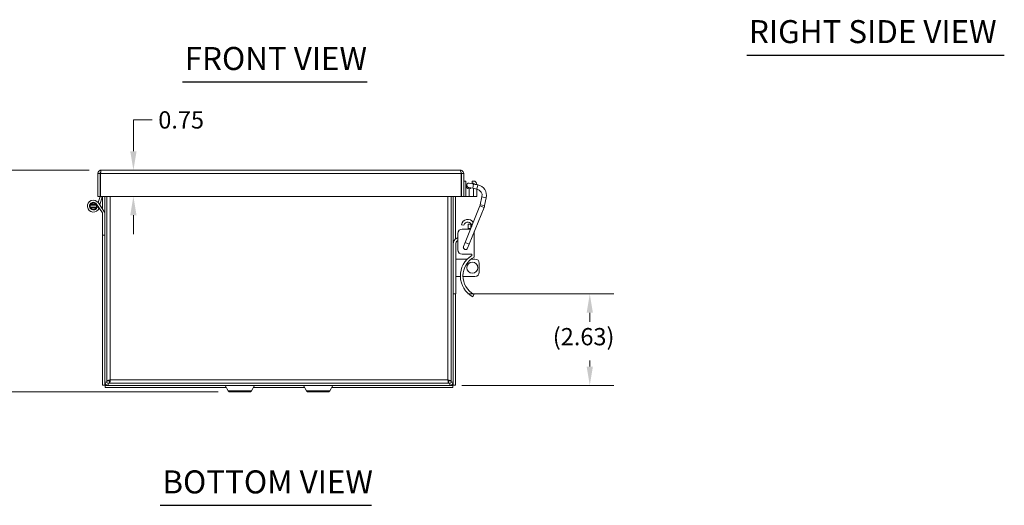
# Model space of a CAD drawing. Units: inches. Extents: x 3.6 to 89.6, y 2.4 to 55.8.
# Drawn here: x 22 to 50.3, y 9.5 to 23.5 of the extents above; entities that cross this region are included whole.
import ezdxf

# ---------------------------------------------------------------- set-up
doc = ezdxf.new("R2010")
doc.units = ezdxf.units.IN
doc.header["$LTSCALE"] = 5.5
doc.header["$MEASUREMENT"] = 0
for name, color, linetype, lineweight in [('Dimension (ANSI)', 7, 'Continuous', 5), ('Symbol (ANSI)', 7, 'Continuous', 5), ('Visible (ANSI)', 7, 'Continuous', 5), ('Visible Narrow (ANSI)', 7, 'Continuous', 5)]:
    doc.layers.add(name, color=color, linetype=linetype, lineweight=lineweight)
doc.styles.add('ROMANS', font='romans.shx')
doc.styles.add('Text Style168', font='tahoma.ttf')
doc.dimstyles.new('Default (ANSI)', dxfattribs={"dimscale": 5.5, "dimtxt": 0.09, "dimasz": 0.098425, "dimexe": 0.125, "dimexo": 0.0625, "dimgap": 0.031496, "dimtad": 0, "dimtih": 1, "dimtoh": 1, "dimrnd": 1e-08, "dimzin": 0, "dimdsep": 46, "dimtxsty": 'ROMANS', "dimcen": 0.09, "dimdle": 0.393701, "dimclrd": 256, "dimclre": 256, "dimclrt": 256, "dimadec": 0, "dimazin": 0, "dimtfac": 1.111111, "dimtofl": 0, "dimtmove": 0, "dimatfit": 3, "dimfxl": 1, "dimtolj": 1, "dimtzin": 0, "dimlwd": -1, "dimlwe": -1, "dimarcsym": 0})

# ---------------------------------------------------------------- blocks, each defined once
blk = doc.blocks.new('*D10')
at = {"layer": 'Defpoints', "color": 0, "transparency": 16777216}
for p in [(24.334, 19.151), (19.073, 12.792), (28.038, 12.792)]:
    blk.add_point(p, dxfattribs=at)
at = {"layer": 'Dimension (ANSI)', "transparency": 16777216}
for p, q in [((23.991, 19.151), (18.386, 19.151)), ((19.073, 18.61), (19.073, 16.314)), ((19.073, 13.333), (19.073, 15.213)), ((27.694, 12.792), (18.386, 12.792))]:
    blk.add_line(p, q, dxfattribs=at)
for points in [[(18.983, 18.61), (19.164, 18.61), (19.073, 19.151)], [(18.983, 13.333), (19.164, 13.333), (19.073, 12.792)]]:
    blk.add_solid(points, dxfattribs=at)
at = {"layer": 'Dimension (ANSI)', "transparency": 16777216, "insert": (18.013, 16.141), "char_height": 0.495, "attachment_point": 1, "style": 'ROMANS'}
blk.add_mtext('\\A1;(6.36)', dxfattribs=at)
blk = doc.blocks.new('*D11')
at = {"layer": 'Defpoints', "color": 0, "transparency": 16777216}
for p in [(34.515, 15.604), (34.347, 12.979), (38.36, 12.979)]:
    blk.add_point(p, dxfattribs=at)
at = {"layer": 'Dimension (ANSI)', "transparency": 16777216}
for p, q in [((34.859, 15.604), (39.047, 15.604)), ((38.36, 15.063), (38.36, 14.798)), ((38.36, 13.521), (38.36, 13.698)), ((34.69, 12.979), (39.047, 12.979))]:
    blk.add_line(p, q, dxfattribs=at)
for points in [[(38.27, 15.063), (38.45, 15.063), (38.36, 15.604)], [(38.27, 13.521), (38.45, 13.521), (38.36, 12.979)]]:
    blk.add_solid(points, dxfattribs=at)
at = {"layer": 'Dimension (ANSI)', "transparency": 16777216, "insert": (37.299, 14.625), "char_height": 0.495, "attachment_point": 1, "style": 'ROMANS'}
blk.add_mtext('\\A1;(2.63)', dxfattribs=at)
blk = doc.blocks.new('*D21')
at = {"layer": 'Defpoints', "color": 0, "transparency": 16777216}
for p in [(26.729, 19.151), (25.261, 18.401), (26.723, 18.401)]:
    blk.add_point(p, dxfattribs=at)
at = {"layer": 'Dimension (ANSI)', "transparency": 16777216}
for p, q in [((25.261, 19.692), (25.261, 20.592)), ((25.261, 20.592), (25.802, 20.592)), ((25.261, 17.86), (25.261, 17.318))]:
    blk.add_line(p, q, dxfattribs=at)
for points in [[(25.17, 19.692), (25.351, 19.692), (25.261, 19.151)], [(25.17, 17.86), (25.351, 17.86), (25.261, 18.401)]]:
    blk.add_solid(points, dxfattribs=at)
at = {"layer": 'Dimension (ANSI)', "transparency": 16777216, "insert": (25.975, 20.84), "char_height": 0.495, "attachment_point": 1, "style": 'ROMANS'}
blk.add_mtext('\\A1;0.75', dxfattribs=at)

msp = doc.modelspace()

# ---------------------------------------------------------------- linework, layer by layer
at = {"layer": 'Symbol (ANSI)', "lineweight": 30}
for p, q in [((42.8642, 22.4518), (50.2584, 22.4518)), ((26.6686, 21.6825), (31.9748, 21.6825)), ((26.0274, 9.5427), (32.0979, 9.5427))]:
    msp.add_line(p, q, dxfattribs=at)
at = {"layer": 'Visible (ANSI)'}
for p, q in [((24.3032, 19.0572), (24.2407, 19.0572)), ((24.2407, 19.0572), (24.2407, 18.401)), ((24.3032, 19.0572), (24.3032, 18.401)), ((24.3032, 19.026), (24.3142, 19.026)), ((24.3142, 18.401), (24.3142, 19.0572)), ((24.3344, 19.151), (34.6469, 19.151)), ((34.6671, 19.0572), (34.6671, 18.401)), ((34.6782, 19.0572), (34.6782, 18.401)), ((34.6782, 19.0572), (34.7407, 19.0572)), ((34.7407, 18.401), (34.7407, 19.0572)), ((34.8005, 18.839), (34.7407, 18.839)), ((34.8005, 18.839), (34.8005, 18.401)), ((34.8769, 18.6585), (34.9992, 18.6325)), ((35.0252, 18.7547), (34.9029, 18.7807)), ((34.9885, 18.839), (35.0217, 18.839)), ((34.9885, 18.7792), (34.9885, 18.839)), ((34.9885, 18.7792), (35.0217, 18.7792)), ((35.0252, 18.7547), (35.1475, 18.7288)), ((35.0712, 18.745), (35.1157, 18.745)), ((35.1157, 18.7355), (35.1157, 18.745)), ((24.3032, 18.401), (24.2407, 18.401)), ((24.2508, 18.2208), (24.3019, 18.3967)), ((24.3632, 18.3835), (24.2961, 18.1527)), ((24.3142, 18.401), (24.3032, 18.401)), ((34.6671, 18.401), (24.3142, 18.401)), ((24.3773, 18.401), (24.3773, 18.0301)), ((24.4398, 18.401), (24.4398, 13.0726)), ((24.5018, 18.401), (24.5018, 13.0726)), ((24.5028, 13.1149), (24.5028, 18.401)), ((34.3778, 18.401), (34.3778, 13.0726)), ((34.4398, 13.0726), (34.4398, 18.401)), ((34.5023, 17.1774), (34.5023, 18.401)), ((34.6782, 18.401), (34.7407, 18.401)), ((34.8005, 18.401), (34.7407, 18.401)), ((34.8005, 18.401), (34.8945, 18.401)), ((34.8945, 18.401), (35.0217, 18.401)), ((34.9992, 18.6325), (35.1215, 18.6065)), ((35.1157, 18.401), (35.0217, 18.401)), ((35.1157, 18.401), (35.1157, 18.6077)), ((35.2659, 18.3841), (35.2185, 18.161)), ((24.0596, 18.1512), (24.1638, 18.1512)), ((24.1638, 18.0887), (24.0596, 18.0887)), ((24.1991, 18.1857), (24.196, 18.1834)), ((24.3721, 17.9247), (24.2029, 18.1803)), ((24.213, 18.0905), (24.228, 18.1423)), ((24.255, 18.2148), (24.4294, 17.9513)), ((35.2089, 18.1297), (34.7841, 17.0782)), ((35.3882, 18.3581), (35.3407, 18.135)), ((24.2151, 18.0844), (24.2742, 18.064)), ((24.2733, 18.074), (24.273, 18.0731)), ((24.3773, 17.2918), (24.3773, 17.9074)), ((35.3248, 18.0829), (34.9, 17.0313)), ((34.6739, 17.5878), (34.7475, 17.5734)), ((34.8728, 17.4767), (34.8728, 17.6017)), ((34.8728, 17.6017), (34.9478, 17.6017)), ((34.9478, 17.6017), (34.9478, 17.4834)), ((34.9702, 17.5517), (34.9702, 17.5388)), ((24.3773, 17.2918), (24.3773, 12.9904)), ((24.4398, 17.2918), (24.3773, 17.2918)), ((34.5702, 17.3388), (34.5702, 16.8638)), ((34.9399, 17.4638), (34.6952, 17.4638)), ((34.8728, 17.4698), (34.8728, 17.4767)), ((34.8728, 17.4767), (34.9451, 17.4767)), ((35.0452, 16.6609), (35.0452, 17.3908)), ((34.5148, 17.0322), (34.5148, 15.6043)), ((34.5398, 17.2054), (34.5702, 17.2229)), ((34.7841, 17.0782), (34.7372, 16.9623)), ((34.8531, 16.9154), (34.9, 17.0313)), ((34.9702, 16.7388), (34.6952, 16.7388)), ((34.9702, 16.7388), (34.9702, 16.7041)), ((34.5148, 16.6043), (34.845, 16.6043)), ((34.9579, 16.6043), (35.0648, 16.6043)), ((35.1898, 16.2293), (35.1898, 16.4793)), ((34.5148, 16.1043), (34.6459, 16.1043)), ((34.7209, 16.1043), (35.0648, 16.1043)), ((34.5148, 15.6043), (34.4398, 15.6043)), ((34.5023, 12.9904), (34.5023, 15.6043)), ((35, 15.5188), (35.0364, 15.5844)), ((24.4398, 13.0726), (24.4398, 12.9904)), ((24.5653, 13.1149), (24.5028, 13.1149)), ((34.3465, 13.0413), (24.533, 13.0413)), ((24.5763, 13.1038), (24.5763, 13.0413)), ((34.3042, 13.1038), (34.3042, 13.0413)), ((34.3153, 13.1149), (34.3778, 13.1149)), ((34.4398, 12.9904), (34.4398, 13.0726)), ((24.4398, 12.9904), (24.3773, 12.9904)), ((24.4508, 12.9793), (24.533, 12.9793)), ((24.4508, 12.9793), (24.4508, 12.9168)), ((24.4508, 12.9168), (27.9296, 12.9168)), ((34.3465, 12.9793), (24.533, 12.9793)), ((27.9836, 12.8233), (27.8938, 12.9788)), ((28.0381, 12.7918), (28.5915, 12.7918)), ((28.646, 12.8233), (28.7358, 12.9788)), ((28.7, 12.9168), (30.1796, 12.9168)), ((30.2336, 12.8233), (30.1438, 12.9788)), ((30.2881, 12.7918), (30.8415, 12.7918)), ((30.896, 12.8233), (30.9858, 12.9788)), ((30.95, 12.9168), (34.4287, 12.9168)), ((34.3465, 12.9793), (34.4287, 12.9793)), ((34.4287, 12.9793), (34.4287, 12.9168)), ((34.4398, 12.9904), (34.5023, 12.9904))]:
    msp.add_line(p, q, dxfattribs=at)
msp.add_circle((34.9898, 16.3543), 0.1575, dxfattribs=at)
for centre, radius, start, end in [((34.8945, 18.714), 0.094, 180, 270), ((34.8899, 18.7196), 0.0625, 77.99999, 257.99999), ((35.0217, 18.745), 0.094, 0, 90), ((35.0217, 18.745), 0.0342, 5.51957, 90), ((35.0825, 18.4231), 0.3125, 347.99999, 77.99999), ((24.2719, 18.4054), 0.0312, 343.80005, 351.81784), ((24.3032, 18.401), 0.0625, 343.80005, 0), ((34.8945, 18.714), 0.094, 270, 309.9508), ((35.0825, 18.4231), 0.1875, 347.99999, 77.99999), ((24.1117, 18.12), 0.1719, 33.50249, 341), ((24.1117, 18.12), 0.1094, 33.50249, 341), ((24.1117, 18.12), 0.1055, 36.9541, 343.80005), ((24.1117, 18.12), 0.092, 160.14299, 199.85701), ((24.1117, 18.12), 0.092, 19.85701, 160.14299), ((24.1117, 18.12), 0.092, 199.85701, 340.14299), ((24.1117, 18.12), 0.0607, 30.95758, 149.04242), ((24.1117, 18.12), 0.0608, 210.95758, 329.04242), ((24.1117, 18.12), 0.092, 340.14299, 19.85701), ((35.0351, 18.1999), 0.1875, 338, 347.99999), ((35.0351, 18.1999), 0.3125, 338, 347.99999), ((24.1117, 18.12), 0.168, 341, 343.80005), ((24.346, 17.9074), 0.0312, 0, 33.50249), ((24.3773, 17.9168), 0.0625, 0, 33.50249), ((34.8578, 17.5517), 0.1874, 32.41322, 168.91211), ((34.8578, 17.5517), 0.1124, 0, 168.91211), ((34.6952, 17.3388), 0.125, 90, 180), ((34.7478, 17.4698), 0.125, 357.26644, 0), ((34.6398, 17.0322), 0.2, 120, 180), ((34.6398, 17.0322), 0.125, 123.83478, 180), ((34.7952, 16.9388), 0.065, 142.05763, 353.94237), ((34.7952, 16.9388), 0.0625, 158, 338), ((34.6952, 16.8638), 0.125, 180, 270), ((35.3333, 16.1203), 0.6876, 121.88008, 241.00555), ((35.3333, 16.1203), 0.6126, 118.05859, 241.00555), ((35.0648, 16.4793), 0.125, 0, 90), ((35.0648, 16.2293), 0.125, 270, 0), ((24.533, 13.0726), 0.0933, 180, 270), ((24.533, 13.0726), 0.0312, 180, 270), ((34.3465, 13.0726), 0.0932, 270, 0), ((34.3465, 13.0726), 0.0312, 270, 0), ((27.8929, 12.9783), 0.001, 30, 90), ((28.0381, 12.8548), 0.063, 210, 270), ((28.5915, 12.8548), 0.063, 270, 330), ((28.7367, 12.9783), 0.001, 90, 150), ((30.1429, 12.9783), 0.001, 30, 90), ((30.2881, 12.8548), 0.063, 210, 270), ((30.8415, 12.8548), 0.063, 270, 330), ((30.9867, 12.9783), 0.001, 90, 150)]:
    msp.add_arc(centre, radius, start, end, dxfattribs=at)
for points, knots in [([(24.3344, 19.151), (24.2992, 19.151), (24.2649, 19.1293), (24.2497, 19.0975), (24.2438, 19.0849), (24.2407, 19.0711), (24.2407, 19.0572)], [0, 0, 0, 0, 1.1271971, 1.1271971, 1.1271971, 1.5707963, 1.5707963, 1.5707963, 1.5707963]), ([(24.3181, 19.0835), (24.31, 19.0783), (24.3041, 19.0696), (24.3033, 19.0599), (24.3032, 19.059), (24.3032, 19.0581), (24.3032, 19.0572)], [0.5566732, 0.5566732, 0.5566732, 0.5566732, 1.4834748, 1.4834748, 1.4834748, 1.5707963, 1.5707963, 1.5707963, 1.5707963]), ([(24.3142, 19.0572), (24.319, 19.0924), (24.3239, 19.1268), (24.3287, 19.1419), (24.3306, 19.1478), (24.3325, 19.151), (24.3344, 19.151)], [0, 0, 0, 0, 1.1271971, 1.1271971, 1.1271971, 1.5707963, 1.5707963, 1.5707963, 1.5707963]), ([(34.7407, 19.0572), (34.7407, 19.0924), (34.719, 19.1268), (34.6872, 19.1419), (34.6746, 19.1478), (34.6608, 19.151), (34.6469, 19.151)], [0, 0, 0, 0, 1.1271971, 1.1271971, 1.1271971, 1.5707963, 1.5707963, 1.5707963, 1.5707963]), ([(34.6469, 19.151), (34.6517, 19.151), (34.6566, 19.1293), (34.6614, 19.0975), (34.6633, 19.0849), (34.6652, 19.0711), (34.6671, 19.0572)], [0, 0, 0, 0, 1.1271971, 1.1271971, 1.1271971, 1.5707963, 1.5707963, 1.5707963, 1.5707963]), ([(34.6632, 19.0835), (34.6713, 19.0783), (34.6772, 19.0696), (34.678, 19.0599), (34.6781, 19.059), (34.6782, 19.0581), (34.6782, 19.0572)], [0.5566732, 0.5566732, 0.5566732, 0.5566732, 1.4834748, 1.4834748, 1.4834748, 1.5707963, 1.5707963, 1.5707963, 1.5707963]), ([(24.4655, 13.0083), (24.4523, 13.0027), (24.4411, 12.9971), (24.4399, 12.9915), (24.4398, 12.9911), (24.4398, 12.9908), (24.4398, 12.9904)], [0.1782983, 0.1782983, 0.1782983, 0.1782983, 1.4834748, 1.4834748, 1.4834748, 1.5707963, 1.5707963, 1.5707963, 1.5707963]), ([(24.4687, 13.0051), (24.4632, 12.9919), (24.4576, 12.9807), (24.452, 12.9795), (24.4516, 12.9794), (24.4512, 12.9793), (24.4508, 12.9793)], [0.1782983, 0.1782983, 0.1782983, 0.1782983, 1.4834748, 1.4834748, 1.4834748, 1.5707963, 1.5707963, 1.5707963, 1.5707963]), ([(24.5965, 13.1351), (24.5613, 13.1303), (24.527, 13.1254), (24.5119, 13.1206), (24.5059, 13.1187), (24.5028, 13.1168), (24.5028, 13.1149)], [0, 0, 0, 0, 1.1271971, 1.1271971, 1.1271971, 1.5707963, 1.5707963, 1.5707963, 1.5707963]), ([(24.5965, 13.1351), (24.5811, 13.1287), (24.5668, 13.1224), (24.5654, 13.116), (24.5653, 13.1156), (24.5653, 13.1153), (24.5653, 13.1149)], [0, 0, 0, 0, 1.4834748, 1.4834748, 1.4834748, 1.5707963, 1.5707963, 1.5707963, 1.5707963]), ([(24.5763, 13.0413), (24.5812, 13.0413), (24.586, 13.063), (24.5908, 13.0949), (24.5927, 13.1074), (24.5946, 13.1212), (24.5965, 13.1351)], [0, 0, 0, 0, 1.1271971, 1.1271971, 1.1271971, 1.5707963, 1.5707963, 1.5707963, 1.5707963]), ([(24.5965, 13.1351), (24.5902, 13.1196), (24.5838, 13.1053), (24.5775, 13.104), (24.5771, 13.1039), (24.5767, 13.1038), (24.5763, 13.1038)], [0, 0, 0, 0, 1.4834748, 1.4834748, 1.4834748, 1.5707963, 1.5707963, 1.5707963, 1.5707963]), ([(34.284, 13.1351), (34.2889, 13.0999), (34.2937, 13.0655), (34.2985, 13.0504), (34.3004, 13.0445), (34.3023, 13.0413), (34.3042, 13.0413)], [0, 0, 0, 0, 1.1271971, 1.1271971, 1.1271971, 1.5707963, 1.5707963, 1.5707963, 1.5707963]), ([(34.284, 13.1351), (34.2904, 13.1196), (34.2968, 13.1053), (34.3031, 13.104), (34.3035, 13.1039), (34.3039, 13.1038), (34.3042, 13.1038)], [0, 0, 0, 0, 1.4834748, 1.4834748, 1.4834748, 1.5707963, 1.5707963, 1.5707963, 1.5707963]), ([(34.3778, 13.1149), (34.3778, 13.1197), (34.3561, 13.1246), (34.3243, 13.1294), (34.3118, 13.1313), (34.2979, 13.1332), (34.284, 13.1351)], [0, 0, 0, 0, 1.1271971, 1.1271971, 1.1271971, 1.5707963, 1.5707963, 1.5707963, 1.5707963]), ([(34.284, 13.1351), (34.2995, 13.1287), (34.3138, 13.1224), (34.3152, 13.116), (34.3153, 13.1156), (34.3153, 13.1153), (34.3153, 13.1149)], [0, 0, 0, 0, 1.4834748, 1.4834748, 1.4834748, 1.5707963, 1.5707963, 1.5707963, 1.5707963]), ([(34.4108, 13.0051), (34.4164, 12.9919), (34.422, 12.9807), (34.4276, 12.9795), (34.428, 12.9794), (34.4284, 12.9793), (34.4287, 12.9793)], [0.1782983, 0.1782983, 0.1782983, 0.1782983, 1.4834748, 1.4834748, 1.4834748, 1.5707963, 1.5707963, 1.5707963, 1.5707963]), ([(34.414, 13.0083), (34.4273, 13.0027), (34.4385, 12.9971), (34.4397, 12.9915), (34.4398, 12.9911), (34.4398, 12.9908), (34.4398, 12.9904)], [0.1782983, 0.1782983, 0.1782983, 0.1782983, 1.4834748, 1.4834748, 1.4834748, 1.5707963, 1.5707963, 1.5707963, 1.5707963])]:
    msp.add_open_spline(points, degree=3, knots=knots, dxfattribs=at)
for points in [[(24.0251, 18.1512), (24.0459, 18.1512), (24.0596, 18.1512)], [(24.0596, 18.0887), (24.0459, 18.0887), (24.0251, 18.0887)], [(24.1638, 18.1512), (24.1775, 18.1512), (24.1982, 18.1512)], [(24.1982, 18.0887), (24.1775, 18.0887), (24.1638, 18.0887)]]:
    msp.add_rational_spline(points, [1, 1.02641989305, 1], degree=2, dxfattribs=at)
at = {"layer": 'Visible Narrow (ANSI)'}
for p, q in [((34.6671, 19.0572), (24.3142, 19.0572)), ((35.0252, 18.7547), (34.9992, 18.6325)), ((35.1475, 18.7288), (35.1215, 18.6065)), ((24.5965, 18.401), (24.5965, 13.1351)), ((34.284, 13.1351), (34.284, 18.401)), ((34.8945, 18.401), (34.8945, 18.62)), ((35.0217, 18.6277), (35.0217, 18.401)), ((35.3882, 18.3581), (35.2659, 18.3841)), ((35.3248, 18.0829), (35.2089, 18.1297)), ((35.3407, 18.135), (35.2185, 18.161)), ((34.9, 17.0313), (34.7841, 17.0782)), ((24.4398, 13.0726), (24.5018, 13.0726)), ((24.533, 13.0413), (24.533, 12.9793)), ((24.5965, 13.1351), (34.284, 13.1351)), ((34.3465, 12.9793), (34.3465, 13.0413)), ((34.3778, 13.0726), (34.4398, 13.0726)), ((27.8938, 12.9788), (28.7358, 12.9788)), ((27.9836, 12.8233), (28.646, 12.8233)), ((30.1438, 12.9788), (30.9858, 12.9788)), ((30.2336, 12.8233), (30.896, 12.8233))]:
    msp.add_line(p, q, dxfattribs=at)

# ---------------------------------------------------------------- texts
at = {"layer": 'Symbol (ANSI)', "char_height": 0.66, "attachment_point": 7, "style": 'Text Style168'}
for s, insert in [('RIGHT SIDE VIEW', (42.9302, 22.5875)), ('FRONT VIEW', (26.7346, 21.8171)), ('BOTTOM VIEW', (26.0934, 9.6773))]:
    msp.add_mtext(s, dxfattribs=dict(at, insert=insert))

# ---------------------------------------------------------------- dimensions: what is measured, and where the dimension line sits
at = {"layer": 'Dimension (ANSI)'}
dim = msp.add_linear_dim(base=(25.2606, 18.401), p1=(26.7295, 19.151), p2=(26.7232, 18.401), angle=270, dimstyle='Default (ANSI)', override={"dimgap": 0.031496, "dimdec": 2, "dimse1": 1, "dimse2": 1, "dimtol": 0, "dimlim": 0, "dimtp": 0, "dimtm": 0, "dimtdec": 2, "dimatfit": 1}, dxfattribs=at)
dim.commit()
dim.dimension.update_dxf_attribs({"geometry": '*D21', "text_midpoint": (26.7295, 20.5921), "dimtype": 160})
for base, p1, p2, angle, picture, middle in [((19.0734, 12.7918), (24.3344, 19.151), (28.0381, 12.7918), 270, '*D10', (19.0734, 15.7638)), ((38.3598258466, 12.9793467454), (34.5147901357, 15.6043467454), (34.3465401357, 12.9793467454), 90, '*D11', (38.3598258466, 14.2478808448))]:
    dim = msp.add_linear_dim(base=base, p1=p1, p2=p2, angle=angle, text='(<>)', dimstyle='Default (ANSI)', override={"dimgap": 0.031496, "dimdec": 2, "dimtol": 0, "dimlim": 0, "dimtp": 0, "dimtm": 0, "dimtdec": 2, "dimatfit": 1}, dxfattribs=at)
    dim.commit()
    dim.dimension.update_dxf_attribs({"geometry": picture, "text_midpoint": middle, "dimtype": 160})

doc.saveas('drawing.dxf')
